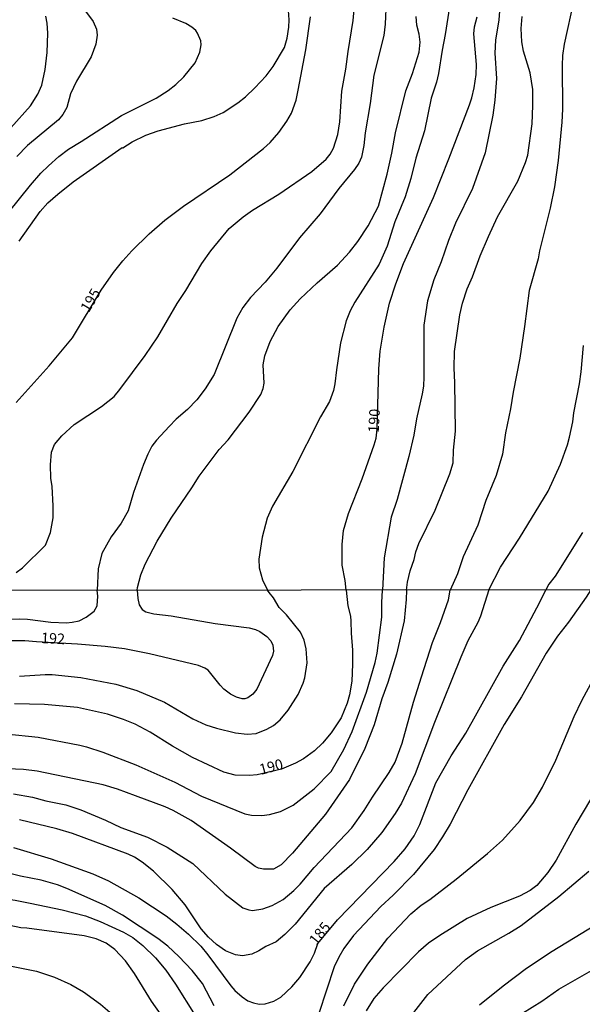
# Model space of a CAD drawing. Units: millimetres. Extents: x 187957 to 190368, y 1660432 to 1663206.
# Drawn here: x 189944 to 190077, y 1660890 to 1661124 of the extents above; entities that cross this region are included whole.
import ezdxf
from ezdxf.enums import TextEntityAlignment as Align

# ---------------------------------------------------------------- set-up
doc = ezdxf.new("R2010")
doc.units = ezdxf.units.MM
doc.header["$MEASUREMENT"] = 0
for name, color, linetype in [('IMAGEM', 7, 'Continuous'), ('V-CURVA_DE_NIVEL', 4, 'Continuous'), ('V-CURVA_MESTRA', 1, 'Continuous'), ('V-TEXTO_DE_ALTIMETRIA', 2, 'Continuous'), ('X-LIMITE_1000', 7, 'Continuous')]:
    doc.layers.add(name, color=color, linetype=linetype)
picture_1 = doc.add_image_def('image1.jpg', size_in_pixel=(4018, 4623))

msp = doc.modelspace()

# ---------------------------------------------------------------- linework, layer by layer
at = {"layer": 'V-CURVA_DE_NIVEL'}
for points in [[(189952.93, 1661134.52), (189961.21, 1661123.21), (189962.02, 1661121.42), (189962.21, 1661119.99), (189961.91, 1661117.89), (189960.76, 1661114.86), (189957.27, 1661109.05), (189955.86, 1661106.1), (189954.97, 1661102.81), (189954.03, 1661101.14), (189952.98, 1661099.9), (189945.65, 1661093.79), (189943.13, 1661091.16)], [(189943.64, 1661071.1), (189948.7, 1661078.15), (189950.52, 1661080.14), (189952.83, 1661082.27), (189956.46, 1661085.2), (189968.13, 1661093.32), (189968.32, 1661093.28), (189970.54, 1661094.64), (189973.79, 1661096.22), (189976.72, 1661097.29), (189982.96, 1661098.92), (189987.06, 1661099.73), (189989.95, 1661100.65), (189992.15, 1661101.61), (189995.57, 1661103.89), (189997.45, 1661105.39), (189999.63, 1661107.48), (190002.36, 1661110.37), (190003.98, 1661112.55), (190006.67, 1661117.08), (190007.32, 1661119.26), (190007.74, 1661121.91), (190007.83, 1661123.62), (190007.44, 1661129.26)], [(190058.13, 1661130.84), (190057.57, 1661123.62), (190056.8, 1661118.83), (190056.63, 1661115.75), (190057.06, 1661109.69), (190056.65, 1661104.56), (190056.16, 1661101.01), (190054.32, 1661092.08), (190051.33, 1661083.62), (190047.31, 1661075.33), (190045.65, 1661071.27), (190043.86, 1661066.2), (190042.14, 1661061.91), (190040.69, 1661056.91), (190039.82, 1661051.1), (190039.75, 1661038.88), (190039.67, 1661036.61), (190039.41, 1661034.82), (190038.04, 1661028.84), (190037.44, 1661024.99), (190036.25, 1661019.9), (190033.47, 1661009.73), (190032.06, 1661005.5), (190030.39, 1660995.84), (190029.97, 1660988.21)], [(189942.96, 1660992.38), (189944.5, 1660993.53), (189949.9, 1660998.86), (189951.1, 1661001.91), (189951.76, 1661005.33), (189951.76, 1661008.21), (189951.5, 1661012.81), (189951.21, 1661014.82), (189951.12, 1661017.98), (189951.33, 1661020.93), (189952.08, 1661022.81), (189953.79, 1661024.86), (189956.7, 1661027.51), (189963.26, 1661031.78), (189966.23, 1661034.22), (189967.62, 1661035.86), (189973.56, 1661043.92), (189976.57, 1661048.36), (189981.2, 1661056.27), (189983.26, 1661059.37), (189987.04, 1661065.8), (189989.17, 1661068.79), (189993.57, 1661074.07), (189996.85, 1661076.85), (189999.07, 1661078.47), (190005.35, 1661082.21), (190013.22, 1661087.63), (190016.61, 1661090.58), (190017.55, 1661091.74), (190018.34, 1661093.15), (190019.32, 1661096.44), (190019.84, 1661099.39), (190020.31, 1661106.69), (190021.29, 1661111.95), (190021.8, 1661116.1), (190023, 1661123.45), (190023.34, 1661126.91)], [(190030.86, 1661127.98), (190030.61, 1661122.64), (190030.26, 1661119.9), (190027.87, 1661110.5), (190027.02, 1661103.75), (190025.82, 1661096.78), (190025.56, 1661093.83), (190024.96, 1661091.01), (190024.32, 1661089.56), (190023.34, 1661088.06), (190019.56, 1661083.62), (190015.14, 1661077.59), (190010.24, 1661071.83), (190004.9, 1661064.65), (190002.12, 1661061.36), (189998.64, 1661057.7), (189996.78, 1661055.35), (189995.35, 1661052.77), (189989.97, 1661039.43), (189987.83, 1661035.97), (189985.87, 1661033.43), (189983.66, 1661031.1), (189980.95, 1661028.79), (189979.3, 1661027.08), (189976.29, 1661023.84), (189975.22, 1661022.38), (189974.2, 1661020.46), (189974.2, 1661020.46), (189973.21, 1661018.02), (189970.82, 1661011.36), (189969.58, 1661007.04), (189967.93, 1661004.09), (189965.56, 1661000.84), (189963.34, 1660996.87), (189962.44, 1660993.28), (189962.23, 1660988.15)], [(190075.43, 1661128.32), (190073.08, 1661117.85), (190072.74, 1661115.2), (190072.61, 1661112.77), (190072.7, 1661102.42), (190072.57, 1661099.3), (190071.72, 1661090.2), (190070.78, 1661084.01), (190069.79, 1661078.92), (190067.27, 1661068.75), (190066.93, 1661066.87), (190064.79, 1661059.35), (190063.72, 1661050.8), (190062.57, 1661043.28), (190060.99, 1661035.2), (190060.39, 1661031.23), (190059.19, 1661025.59), (190058.43, 1661020.5), (190056.93, 1661015.46), (190054.54, 1661009.52), (190052.57, 1661003.62), (190049.15, 1660996.14), (190047.78, 1660992.08), (190046.06, 1660988.22)], [(189885.77, 1661037.35), (189894.14, 1661045.31), (189897.32, 1661047.98), (189900.76, 1661049.99), (189905.14, 1661051.82), (189909.97, 1661054.13), (189913.9, 1661056.8), (189916.87, 1661059.67), (189920.18, 1661063.38), (189922.45, 1661067), (189927.17, 1661075.93), (189929.62, 1661081.1), (189930.76, 1661082.98), (189934.28, 1661087.77), (189936.38, 1661090.35), (189941.68, 1661097.98), (189946.36, 1661103.23), (189948.13, 1661105.97), (189949.03, 1661108.15), (189949.88, 1661111.87), (189950.31, 1661115.9), (189950.48, 1661120.5), (189950.31, 1661122.85), (189949.99, 1661124.51)], [(190045.86, 1661126.7), (190044.88, 1661120.12), (190044.11, 1661116.4), (190043.25, 1661110.93), (190042.78, 1661108.83), (190041.5, 1661105.03), (190039.92, 1661097.25), (190037.91, 1661090.76), (190036.67, 1661085.97), (190035.31, 1661081.59), (190032.91, 1661075.67), (190031.08, 1661069.86), (190029.18, 1661065.61), (190023.4, 1661056.57), (190022.29, 1661054.52), (190021.37, 1661052.17), (190020.01, 1661046.91), (190019.02, 1661040.5), (190018.68, 1661037.17), (190018.3, 1661035.63), (190017.36, 1661032.98), (190015.22, 1661029.39), (190008.68, 1661016.4), (190003.81, 1661008.15), (190002.61, 1661005.29), (190001.38, 1661000.76), (190000.56, 1660995.55), (190000.69, 1660993.49), (190000.69, 1660993.49), (190001.46, 1660990.67), (190002.64, 1660988.18)], [(189941.14, 1661077.85), (189946.33, 1661084.39), (189948.83, 1661087.21), (189950.63, 1661088.96), (189953.09, 1661091.16), (189955.37, 1661092.89), (189958.43, 1661094.73), (189967.96, 1661100.95), (189976.25, 1661105.07), (189979.03, 1661106.82), (189980.87, 1661108.25), (189982.79, 1661110.07), (189985.44, 1661113.45), (189986.55, 1661115.97), (189986.89, 1661117.68), (189986.78, 1661118.62), (189985.99, 1661120.5), (189985.61, 1661121.1), (189984.65, 1661121.91), (189983.24, 1661122.76), (189980.14, 1661124.04)], [(189971.72, 1660988.16), (189971.76, 1660988.84), (189972.57, 1660991.83), (189973.62, 1660994.39), (189976.46, 1660999.82), (189979.75, 1661005.29), (189984.67, 1661012.47), (189986.42, 1661015.29), (189991.2, 1661021.57), (189993.28, 1661023.92), (189998.3, 1661030.44), (190001.08, 1661034.69), (190001.65, 1661036.06), (190001.85, 1661037.34), (190001.63, 1661041.7), (190002.02, 1661043.85), (190003.26, 1661047.21), (190005.16, 1661050.8), (190008.06, 1661054.75), (190010.45, 1661057.34), (190014.47, 1661061.19), (190019.28, 1661065.41), (190022.1, 1661068.43), (190024.13, 1661071.01), (190026.59, 1661074.69), (190028.98, 1661079.39), (190031.08, 1661086.95), (190032.19, 1661091.95), (190033.04, 1661096.83), (190035.54, 1661106.74), (190037.06, 1661110.88), (190038.64, 1661115.93), (190038.9, 1661118.32), (190038.64, 1661120.24), (190038.13, 1661122.34), (190038, 1661124.43)], [(190035.67, 1660988.21), (190035.9, 1660990.12), (190036.5, 1660992.77), (190037.49, 1660995.48), (190037.87, 1660997.3), (190038.57, 1660999.26), (190042.49, 1661007.17), (190045.99, 1661015.8), (190046.76, 1661018.45), (190046.84, 1661021.44), (190047.27, 1661025.93), (190047.14, 1661037.51), (190046.95, 1661040.93), (190047.1, 1661044.86), (190048.34, 1661053.54), (190049, 1661056.33), (190050.09, 1661059.73), (190051.33, 1661062.6), (190053.19, 1661067.62), (190055.18, 1661072.17), (190057.31, 1661076.83), (190062.1, 1661085.29), (190063.94, 1661089.73), (190064.49, 1661091.53), (190065.48, 1661098.92), (190065.69, 1661103.28), (190065.65, 1661107.08), (190065.05, 1661111.06), (190063.45, 1661116.23), (190063.04, 1661118.41), (190062.91, 1661121.57), (190063.15, 1661124.47)], [(190055.21, 1660988.23), (190057.96, 1660993.62), (190062.49, 1661000.5), (190069.28, 1661011.7), (190072.27, 1661018.15), (190073.92, 1661022.68), (190074.39, 1661024.56), (190075.16, 1661028.15), (190075.39, 1661030.33), (190076.74, 1661037.17), (190077.14, 1661040.03), (190077.7, 1661046.29)], [(189885.82, 1660984.56), (189886.77, 1660985.51), (189889, 1660986.72), (189890.74, 1660986.97), (189892.49, 1660986.55), (189898.12, 1660984.06), (189902.18, 1660982.68), (189903.75, 1660982.25), (189908.69, 1660981.4), (189924.29, 1660980.72), (189930.41, 1660980.77), (189935.39, 1660981.11), (189943.72, 1660981.38), (189945.68, 1660981.28), (189951.16, 1660980.55), (189954.94, 1660980.43), (189956.3, 1660980.55), (189957.92, 1660980.94), (189959.56, 1660981.76), (189961.45, 1660983.17), (189962.19, 1660984.43), (189962.36, 1660986.76), (189962.23, 1660988.15)], [(190035.67, 1660988.21), (190035.6, 1660985.96), (190035.09, 1660980.9), (190033.28, 1660972.99), (190031.22, 1660966.27), (190029.83, 1660962.36), (190028.01, 1660956.24), (190025.79, 1660950.62), (190022.1, 1660943.23), (190016.4, 1660935), (190008.58, 1660925.69), (190005.88, 1660922.96), (190004.09, 1660921.94), (190001.67, 1660921.9), (190000.48, 1660922.2), (189999.76, 1660922.58), (189993.86, 1660926.92), (189984.49, 1660933.47), (189980.28, 1660935.85), (189978.35, 1660936.72), (189971.27, 1660939.36), (189967.06, 1660940.89), (189963.66, 1660941.93), (189947.93, 1660945.18), (189944.7, 1660945.56), (189938.92, 1660945.86)], [(189940.53, 1660954.07), (189948.18, 1660953.24), (189958.09, 1660951.37), (189959.66, 1660951.01), (189963.53, 1660949.75), (189971.4, 1660946.67), (189980.62, 1660942.59), (189986.96, 1660939.23), (189997.29, 1660935.1), (189998.82, 1660934.72), (190001.33, 1660934.64), (190003.12, 1660934.87), (190005.75, 1660935.63), (190008.71, 1660937.1), (190013.7, 1660941.03), (190017.78, 1660945.12), (190020.82, 1660950.37), (190022.73, 1660954.62), (190026.16, 1660963.93), (190028.22, 1660970.99), (190028.67, 1660973.2), (190029.77, 1660981.79), (190029.79, 1660985.28), (190029.97, 1660988.21)], [(189942.36, 1660939.78), (189946.82, 1660939.02), (189950.01, 1660938.18), (189954.73, 1660937.23), (189958.3, 1660936.02), (189964.17, 1660933.59), (189967.78, 1660931.85), (189974.12, 1660929.53), (189978.84, 1660927.17), (189984.9, 1660923.28), (189992.63, 1660915.97), (189996.82, 1660912.74), (189998.18, 1660912.25), (189999.12, 1660912.12), (190001.54, 1660912.5), (190003.8, 1660913.31), (190006.39, 1660914.72), (190008.9, 1660916.82), (190010.43, 1660918.35), (190013.74, 1660922.33), (190022.65, 1660931.75), (190025.6, 1660935.83), (190027.56, 1660939.02), (190031.58, 1660944.89), (190032.94, 1660947.35), (190034.64, 1660951.86), (190037.34, 1660961.55), (190039.21, 1660967.63), (190041.87, 1660975.75), (190043.78, 1660980.47), (190045.63, 1660985.87), (190046.06, 1660988.22)], [(189943.72, 1660967.8), (189949.84, 1660968.18), (189951.5, 1660968.14), (189958.35, 1660967.42), (189966.64, 1660965.84), (189971.61, 1660964.38), (189978.2, 1660961.57), (189984.88, 1660957.66), (189988.02, 1660956.23), (189990.53, 1660955.38), (189995.08, 1660954.32), (189997.8, 1660954.02), (189999.93, 1660954.17), (190002.48, 1660955.17), (190004.09, 1660956.06), (190005.66, 1660957.43), (190007.6, 1660959.72), (190009.94, 1660963.44), (190011.13, 1660966.1), (190011.53, 1660967.38), (190012.04, 1660970.91), (190011.81, 1660974.26), (190011.34, 1660976.31), (190010.47, 1660978.18), (190007.15, 1660982.3), (190005.43, 1660984.04), (190004.09, 1660986.35), (190003.04, 1660987.61), (190002.64, 1660988.18)], [(190055.21, 1660988.23), (190053.22, 1660982), (190052.6, 1660980.51), (190050.24, 1660976.13), (190048.58, 1660972.27), (190042.29, 1660956.75), (190037.74, 1660944.59), (190034.47, 1660937.61), (190032.94, 1660935.11), (190029.79, 1660930.6), (190026.32, 1660926.56), (190022.72, 1660923.01), (190016.12, 1660917.31), (190009.19, 1660908.87), (190006.73, 1660906.38), (190004.69, 1660904.64), (190002.22, 1660903.58), (190000.58, 1660902.53), (189998.91, 1660901.71), (189996.7, 1660901.37), (189995.08, 1660901.56), (189992.66, 1660902.51), (189990.53, 1660904.04), (189988.65, 1660905.81), (189986.87, 1660907.77), (189983.11, 1660913.42), (189980.05, 1660917.06), (189975.54, 1660921.44), (189972.86, 1660923.62), (189971.06, 1660924.79), (189969.55, 1660925.49), (189956.35, 1660930.43), (189952.65, 1660931.51), (189943.76, 1660933.62)], [(189971.72, 1660988.16), (189971.86, 1660986.17), (189972.18, 1660984.72), (189972.9, 1660983.58), (189973.74, 1660983.02), (189975.65, 1660982.55), (189979.77, 1660982.13), (189990.23, 1660980.26), (189998.31, 1660979.24), (189999.84, 1660978.85), (190000.86, 1660978.41), (190002.52, 1660977.22), (190003.41, 1660976.13), (190003.94, 1660975.13), (190004.11, 1660973.67), (190003.86, 1660972.65), (190000.11, 1660964.66), (189999.2, 1660963.5), (189997.97, 1660962.59), (189997.29, 1660962.36), (189996.61, 1660962.36), (189995.27, 1660962.76), (189993.89, 1660963.5), (189992.32, 1660964.69), (189991.44, 1660965.59), (189988.59, 1660969.16), (189987.79, 1660969.69), (189986.24, 1660970.27), (189974.63, 1660973.07), (189968.68, 1660974.22), (189964.09, 1660974.81), (189957.54, 1660975.37), (189947.78, 1660975.89)], [(190079.41, 1660988.25), (190078.35, 1660986.49), (190074.14, 1660980.56), (190071.52, 1660977.26), (190068.82, 1660973.24), (190063, 1660962.87), (190058.89, 1660956.3), (190050.24, 1660940.76), (190046.03, 1660932.64), (190044.25, 1660929.6), (190042.23, 1660926.56), (190037.34, 1660920.65), (190032.53, 1660915.76), (190029.56, 1660913.08), (190023.1, 1660906.15), (190020.78, 1660903.05), (190019.56, 1660901.01), (190018.48, 1660898.75), (190014.85, 1660887.66)], [(190020.8, 1660889.44), (190023.35, 1660894.63), (190026.52, 1660899.39), (190031.26, 1660905.51), (190036.66, 1660911.32), (190039.14, 1660913.36), (190041.21, 1660914.76), (190047.5, 1660919.58), (190054.88, 1660925.62), (190058.43, 1660928.85), (190062.66, 1660933.49), (190065.83, 1660937.78), (190067.95, 1660941.44), (190071.12, 1660947.82), (190075.52, 1660958.15), (190077.32, 1660962.02), (190080, 1660966.95), (190088.46, 1660978.53), (190091.02, 1660981.04), (190093.85, 1660983.34), (190098.18, 1660987.96), (190098.51, 1660988.27)], [(189947.78, 1660975.89), (189945, 1660976.17), (189941.51, 1660976.13), (189938.96, 1660975.88), (189933.86, 1660974.98), (189930.71, 1660974.81), (189927.14, 1660974.9), (189918.76, 1660975.92), (189916, 1660976), (189911.41, 1660976.6), (189907.67, 1660977.32), (189895.85, 1660980.26), (189893.8, 1660980.55), (189891.34, 1660980.6), (189889.3, 1660980.3), (189885.83, 1660977.93)], [(190079.37, 1660938.51), (190075.92, 1660932.64), (190071.22, 1660924.09), (190069.25, 1660921.16), (190066.59, 1660918.03), (190065.02, 1660916.84), (190062.51, 1660915.52), (190055.71, 1660912.8), (190050.05, 1660910.17), (190043.55, 1660906.17), (190040.87, 1660904.34), (190038.53, 1660902.28), (190030.11, 1660893.78), (190027.94, 1660891.19), (190026.09, 1660888.3)], [(189885.88, 1660923.78), (189888.45, 1660923.18), (189892.06, 1660921.84), (189895.63, 1660921.07), (189907.92, 1660920.01), (189914.04, 1660919.03), (189925.52, 1660917.63), (189928.94, 1660917.08), (189935.51, 1660915.63), (189942.74, 1660914.57), (189946.31, 1660913.89), (189953.88, 1660912.29), (189959.41, 1660910.81), (189962.89, 1660909.47), (189968.42, 1660906.98), (189970.63, 1660905.7), (189973.01, 1660903.77), (189976.05, 1660900.84), (189978.5, 1660897.9), (189980.79, 1660894.63), (189985.45, 1660887.19)], [(189990.02, 1660889.49), (189987.19, 1660894.8), (189984.79, 1660897.86), (189981.62, 1660901.2), (189978.96, 1660903.62), (189976.63, 1660905.45), (189968.23, 1660911.02), (189964.13, 1660913.27), (189955.01, 1660917.37), (189952.78, 1660918.2), (189948.91, 1660919.35), (189943.97, 1660920.27), (189939.17, 1660921.46)], [(190037.38, 1660887.91), (190040.74, 1660892.12), (190049.71, 1660900.48), (190052.54, 1660902.52), (190059.96, 1660906.72), (190062.89, 1660908.57), (190071.87, 1660915.42), (190078.97, 1660921.48)], [(189977.39, 1660887.34), (189975.11, 1660890.59), (189971.08, 1660897.18), (189968.93, 1660900.16), (189966.4, 1660902.81), (189964.34, 1660904.32), (189962, 1660905.36), (189959.11, 1660906.06), (189945.51, 1660907.94), (189944.1, 1660908.02), (189930.9, 1660910.74), (189926.46, 1660911.51), (189919.66, 1660911.97), (189913.62, 1660912.91), (189903.84, 1660913.99), (189900.44, 1660914.53), (189895.51, 1660914.48), (189892.02, 1660914.82), (189890.17, 1660915.52), (189885.88, 1660918.37)], [(189885.89, 1660912.25), (189887.57, 1660910.51), (189889.47, 1660909.04), (189891.21, 1660907.38), (189894.27, 1660905.55), (189897.8, 1660904.11), (189904.31, 1660902.94), (189912.3, 1660901.98), (189921.61, 1660901.56), (189932.71, 1660900.69), (189947.8, 1660897.67), (189952.1, 1660896.31), (189955.96, 1660894.56), (189958.98, 1660892.82), (189962.98, 1660889.89), (189965.23, 1660887.93)], [(190063.25, 1660887.7), (190067.78, 1660890.57), (190071.86, 1660893.44), (190080.75, 1660898.5)]]:
    msp.add_lwpolyline(points, dxfattribs=at)
at = {"layer": 'V-CURVA_MESTRA'}
for points in [[(189942.94, 1661032.72), (189950.76, 1661041.46), (189956.31, 1661048.11), (189963.13, 1661059.41), (189966.08, 1661063.62), (189968.3, 1661066.44), (189970.44, 1661068.77), (189974.58, 1661072.81), (189978.23, 1661076.07), (189982.7, 1661079.39), (189993.7, 1661086.84), (190001.72, 1661093.09), (190003.26, 1661094.54), (190005.31, 1661096.85), (190007.23, 1661099.56), (190008.36, 1661101.48), (190009.43, 1661104.6), (190009.94, 1661106.95), (190011.78, 1661116.48), (190012.89, 1661124.39)], [(190021.32, 1660988.2), (190021.1, 1660990.46), (190020.41, 1660994.09), (190020.41, 1660999.05), (190020.73, 1661002.38), (190021.89, 1661006.36), (190025.16, 1661014.65), (190027.98, 1661022.68), (190028.43, 1661024.31), (190028.73, 1661026.42), (190029.09, 1661040.76), (190029.41, 1661044.95), (190030.33, 1661050.63), (190031.65, 1661056.36), (190033.13, 1661060.93), (190034.94, 1661065.8), (190042.1, 1661081.44), (190045.75, 1661090.63), (190050.63, 1661103.45), (190051.2, 1661105.12), (190051.74, 1661107.51), (190052.25, 1661110.69), (190052.29, 1661113.06), (190051.67, 1661120.33), (190051.8, 1661122), (190052.42, 1661124.39)], [(190077.48, 1661001.89), (190070.95, 1660991.49), (190069.49, 1660989.58), (190068.72, 1660988.24)], [(189942.29, 1660927.09), (189951.29, 1660924.39), (189961.15, 1660920.84), (189964.89, 1660919.16), (189972.12, 1660915.14), (189978.58, 1660910.83), (189981.09, 1660908.89), (189983.87, 1660906.51), (189986.81, 1660903.6), (189988.49, 1660901.56), (189993.91, 1660894.18), (189994.91, 1660893.1), (189996.61, 1660891.61), (189997.97, 1660890.69), (189999.33, 1660890.16), (190000.69, 1660889.86), (190002.1, 1660889.93), (190004.18, 1660890.61), (190005.81, 1660891.56), (190008.43, 1660893.95), (190010.3, 1660896.2), (190012.76, 1660899.94), (190013.85, 1660901.99), (190014.64, 1660904.26), (190019.26, 1660909.89), (190032.73, 1660923.75), (190035.32, 1660926.73), (190037.47, 1660929.83), (190038.87, 1660932.56), (190042.63, 1660942.42), (190046.29, 1660948.84), (190049.73, 1660954.24), (190058.6, 1660970.14), (190062.47, 1660976.26), (190067.31, 1660985.32), (190068.72, 1660988.24)], [(190021.32, 1660988.2), (190021.76, 1660984.47), (190022.35, 1660982.04), (190022.48, 1660980.81), (190022.5, 1660977.96), (190022.86, 1660973.92), (190022.86, 1660970.65), (190022.65, 1660966.57), (190022.14, 1660963.34), (190021.59, 1660961.34), (190020.14, 1660957.85), (190017.74, 1660954.28), (190015.74, 1660951.88), (190013.83, 1660950.03), (190011.24, 1660948.16), (190009.28, 1660947.11), (190005.98, 1660945.71), (190000.17, 1660944.32), (189998.34, 1660944.16), (189994.99, 1660944.22), (189992.27, 1660944.99), (189984.81, 1660948.43), (189980.09, 1660951.13), (189974.75, 1660954.49), (189971.19, 1660956.34), (189968.42, 1660957.49), (189964.64, 1660958.72), (189957.5, 1660960.34), (189949.67, 1660961.02), (189942.53, 1660961.19)], [(190155.18, 1660988.32), (190151.83, 1660983.02), (190149.8, 1660980.64), (190148.18, 1660979.02), (190140.5, 1660972.09), (190135.04, 1660967.95), (190126.92, 1660962.42), (190121.29, 1660957.85), (190117.34, 1660954.41), (190110.64, 1660948.09), (190106.79, 1660943.95), (190104.96, 1660941.86), (190101.69, 1660936.97), (190100.62, 1660934.96), (190096.73, 1660926.52), (190093.82, 1660921.44), (190090.02, 1660916.29), (190087.62, 1660913.63), (190085.73, 1660911.95), (190084.07, 1660910.74), (190070.27, 1660902.37), (190064.17, 1660898.3), (190058.6, 1660894.14), (190053.03, 1660889.61)]]:
    msp.add_lwpolyline(points, dxfattribs=at)
at = {"layer": 'X-LIMITE_1000'}
msp.add_line((190367.44, 1660988.51), (187959.3, 1660986.13), dxfattribs=at)

# ---------------------------------------------------------------- texts
at = {"layer": 'V-TEXTO_DE_ALTIMETRIA'}
for s, rotation, p in [('195', 59, (189960.87, 1661053.59)), ('190', 87, (190029.84, 1661025.49)), ('192', 357, (189948.78, 1660974.85)), ('190', 15, (190001.3, 1660943.56)), ('185', 51, (190014.84, 1660903.2))]:
    msp.add_text(s, height=2.5, rotation=rotation, dxfattribs=at).set_placement(p, align=Align.BOTTOM_LEFT)

# ---------------------------------------------------------------- referenced raster images: frames only (the image files are external)
at = {"layer": 'IMAGEM'}
image = msp.add_image(picture_1, insert=(187956.59, 1660431.84), size_in_units=(2411.02, 2774.05), dxfattribs=at)
image.dxf.flags = 7

doc.saveas('drawing.dxf')
